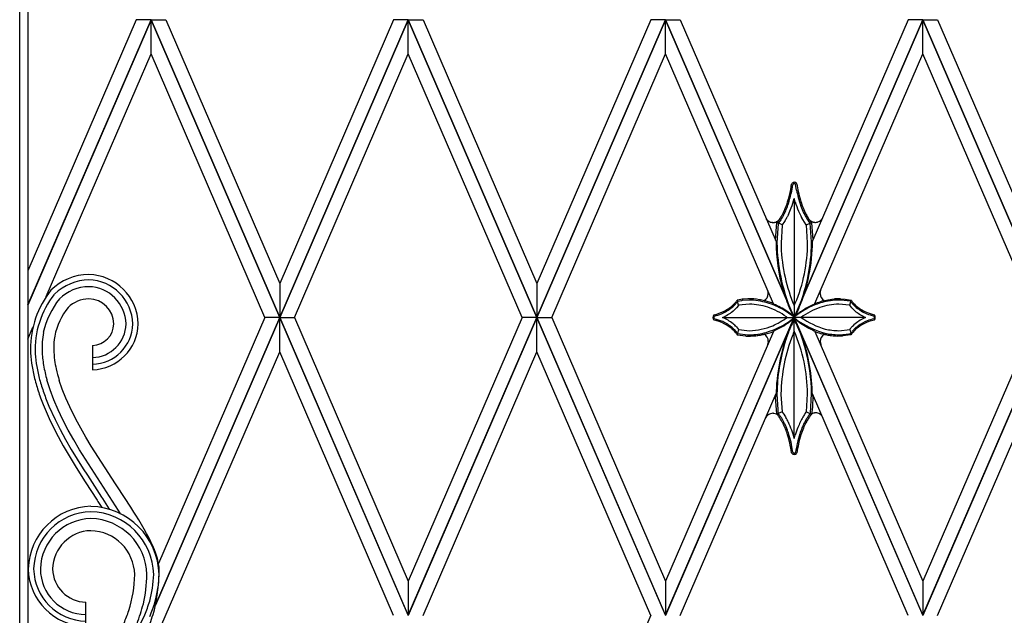
# Model space of a CAD drawing. Units: millimetres. Extents: x 0 to 8410, y 0 to 5940.
# Drawn here: x 7064 to 7428, y 1442 to 1662 of the extents above; entities that cross this region are included whole.
import ezdxf

# ---------------------------------------------------------------- set-up
doc = ezdxf.new("R2010")
doc.units = ezdxf.units.MM
doc.layers.add('YKK_A1', color=4, linetype='Continuous', lineweight=30)

msp = doc.modelspace()

# ---------------------------------------------------------------- linework, layer by layer
at = {"layer": 'YKK_A1', "linetype": 'Continuous', "ltscale": 0.5}
for p, q in [((7064.02, 1327), (7064.02, 2391.69)), ((7067.01, 2389.42), (7067.01, 1330)), ((7067.01, 1556.63), (7112.52, 1662)), ((7107.08, 1662), (7067.01, 1569.24)), ((7112.52, 1661.99), (7067.01, 1556.62)), ((7112.52, 1662), (7107.08, 1662)), ((7160.02, 1552.02), (7112.52, 1662)), ((7112.52, 1662), (7117.97, 1662)), ((7112.52, 1649.38), (7112.52, 1661.99)), ((7112.52, 1649.38), (7112.52, 1661.99)), ((7112.52, 1661.99), (7160.02, 1552.01)), ((7117.97, 1662), (7160.02, 1564.63)), ((7160.02, 1552.02), (7207.52, 1662)), ((7202.08, 1662), (7160.02, 1564.63)), ((7207.52, 1661.99), (7160.02, 1552.01)), ((7207.52, 1662), (7202.08, 1662)), ((7255.02, 1552.02), (7207.52, 1662)), ((7207.52, 1662), (7212.96, 1662)), ((7207.52, 1649.38), (7207.52, 1661.99)), ((7207.52, 1649.38), (7207.52, 1661.99)), ((7207.52, 1661.99), (7255.02, 1552.01)), ((7212.96, 1662), (7255.02, 1564.63)), ((7255.02, 1552.02), (7302.52, 1662)), ((7297.08, 1662), (7255.02, 1564.63)), ((7302.52, 1661.99), (7255.02, 1552.01)), ((7302.52, 1662), (7297.08, 1662)), ((7350.02, 1552.02), (7302.52, 1662)), ((7302.52, 1662), (7307.96, 1662)), ((7302.52, 1649.38), (7302.52, 1661.99)), ((7302.52, 1649.38), (7302.52, 1661.99)), ((7302.52, 1661.99), (7350.02, 1552.01)), ((7307.96, 1662), (7343.35, 1580.08)), ((7350.02, 1552.02), (7397.52, 1662)), ((7397.52, 1661.99), (7350.02, 1552.01)), ((7392.08, 1662), (7356.91, 1580.57)), ((7397.52, 1662), (7392.08, 1662)), ((7445.02, 1552.02), (7397.52, 1662)), ((7397.52, 1662), (7402.96, 1662)), ((7397.52, 1649.38), (7397.52, 1661.99)), ((7397.52, 1649.38), (7397.52, 1661.99)), ((7397.52, 1661.99), (7445.02, 1552.01)), ((7402.96, 1662), (7445.02, 1564.63)), ((7073.82, 1559.75), (7112.52, 1649.38)), ((7154.58, 1552.01), (7112.52, 1649.38)), ((7165.47, 1552.01), (7207.52, 1649.38)), ((7249.57, 1552.01), (7207.52, 1649.38)), ((7260.47, 1552.01), (7302.52, 1649.38)), ((7342.39, 1557.05), (7302.52, 1649.38)), ((7357.69, 1557.15), (7397.52, 1649.38)), ((7439.57, 1552.01), (7397.52, 1649.38)), ((7348.93, 1600.34), (7349.08, 1601.29)), ((7349.08, 1601.29), (7349.09, 1601.32)), ((7349.08, 1601.29), (7349.08, 1601.29)), ((7349.09, 1601.32), (7349.09, 1601.32)), ((7349.19, 1601.48), (7349.2, 1601.49)), ((7349.31, 1601.63), (7349.36, 1601.68)), ((7349.36, 1601.68), (7349.37, 1601.7)), ((7349.59, 1601.19), (7349.58, 1601.17)), ((7349.64, 1601.26), (7349.64, 1601.25)), ((7349.69, 1601.31), (7349.67, 1601.3)), ((7349.7, 1601.32), (7349.69, 1601.31)), ((7349.76, 1601.37), (7349.74, 1601.36)), ((7349.82, 1601.42), (7349.81, 1601.41)), ((7349.93, 1601.46), (7349.92, 1601.46)), ((7350.04, 1601.48), (7350.02, 1601.48)), ((7350.05, 1601.48), (7350.04, 1601.48)), ((7350.07, 1601.48), (7350.05, 1601.48)), ((7350.18, 1601.46), (7350.17, 1601.46)), ((7350.29, 1601.41), (7350.28, 1601.42)), ((7350.36, 1601.36), (7350.34, 1601.37)), ((7350.41, 1601.31), (7350.4, 1601.32)), ((7350.45, 1601.26), (7350.45, 1601.27)), ((7350.52, 1601.17), (7350.45, 1601.26)), ((7350.9, 1599), (7350.54, 1601.13)), ((7350.82, 1601.6), (7350.83, 1601.59)), ((7350.88, 1601.52), (7350.93, 1601.45)), ((7350.93, 1601.45), (7350.96, 1601.41)), ((7350.99, 1601.36), (7350.99, 1601.35)), ((7350.4, 1594.76), (7350.05, 1596.02)), ((7350.05, 1595.95), (7350.05, 1552.05)), ((7347.55, 1589.34), (7347.47, 1589.2)), ((7347.78, 1589.8), (7347.55, 1589.34)), ((7347.93, 1590.12), (7347.78, 1589.8)), ((7352.93, 1588.65), (7352.55, 1589.34)), ((7354.84, 1589.31), (7355.23, 1588.67)), ((7339.85, 1588.26), (7339.82, 1588.3)), ((7340.82, 1587.43), (7340.69, 1587.51)), ((7341.15, 1587.28), (7341.1, 1587.3)), ((7342.02, 1587.08), (7341.91, 1587.09)), ((7342.55, 1587.09), (7342.46, 1587.08)), ((7342.85, 1587.14), (7342.8, 1587.13)), ((7343.01, 1587.18), (7342.85, 1587.14)), ((7343.14, 1580.55), (7343.64, 1587.07)), ((7343.41, 1587.31), (7343.37, 1587.3)), ((7343.99, 1587.64), (7343.41, 1587.31)), ((7343.64, 1587.07), (7343.66, 1587.09)), ((7343.64, 1587.07), (7343.64, 1587.07)), ((7344.1, 1586.73), (7343.65, 1579.53)), ((7343.66, 1587.09), (7343.74, 1587.17)), ((7345.57, 1586.24), (7343.69, 1587.11)), ((7344.12, 1586.85), (7344.1, 1586.73)), ((7344.83, 1587.73), (7344.12, 1586.85)), ((7344.13, 1587.64), (7344.35, 1587.92)), ((7344.24, 1587.84), (7344.21, 1587.82)), ((7344.3, 1587.9), (7344.24, 1587.84)), ((7344.35, 1587.92), (7344.59, 1588.26)), ((7345.07, 1588.06), (7344.83, 1587.73)), ((7345.54, 1586.02), (7345.15, 1579.53)), ((7345.57, 1586.24), (7345.54, 1586.02)), ((7346.47, 1587.49), (7345.57, 1586.24)), ((7346.67, 1587.8), (7346.47, 1587.49)), ((7346.81, 1588.03), (7346.67, 1587.8)), ((7353, 1588.52), (7352.93, 1588.65)), ((7353.22, 1588.15), (7353, 1588.52)), ((7354.49, 1586.29), (7353.22, 1588.15)), ((7354.53, 1586.24), (7354.49, 1586.29)), ((7354.53, 1586.24), (7356.46, 1587.07)), ((7354.95, 1579.64), (7354.53, 1586.24)), ((7355.54, 1587.36), (7355.19, 1587.83)), ((7355.94, 1586.88), (7355.54, 1587.36)), ((7355.89, 1587.73), (7355.96, 1587.64)), ((7355.98, 1586.85), (7355.94, 1586.88)), ((7355.95, 1587.82), (7355.99, 1587.79)), ((7355.96, 1587.64), (7356.46, 1587.07)), ((7356.45, 1579.97), (7355.98, 1586.85)), ((7356.15, 1587.67), (7356.29, 1587.58)), ((7356.29, 1587.58), (7356.36, 1587.54)), ((7356.46, 1587.07), (7356.47, 1586.96)), ((7356.47, 1586.96), (7356.94, 1580.72)), ((7356.59, 1587.42), (7356.7, 1587.37)), ((7356.86, 1587.31), (7356.98, 1587.27)), ((7356.98, 1587.27), (7357.02, 1587.26)), ((7357.28, 1587.2), (7357.36, 1587.19)), ((7357.8, 1587.15), (7357.91, 1587.15)), ((7358.69, 1587.27), (7358.74, 1587.28)), ((7359.39, 1587.58), (7359.44, 1587.6)), ((7359.8, 1587.88), (7359.84, 1587.91)), ((7359.84, 1587.91), (7359.88, 1587.95)), ((7354.95, 1579.53), (7354.95, 1579.64)), ((7356.45, 1579.53), (7356.45, 1579.97)), ((7356.75, 1580.12), (7356.75, 1580.12)), ((7356.93, 1580.64), (7356.92, 1580.63)), ((7356.94, 1580.7), (7356.93, 1580.64)), ((7160.02, 1564.63), (7160.02, 1552.02)), ((7160.02, 1564.63), (7160.02, 1552.02)), ((7255.02, 1564.63), (7255.02, 1552.02)), ((7255.02, 1564.63), (7255.02, 1552.02)), ((7340.32, 1561.78), (7340.32, 1561.8)), ((7340.44, 1561.3), (7340.44, 1561.32)), ((7340.47, 1560.88), (7340.44, 1561.3)), ((7340.47, 1560.83), (7340.47, 1560.88)), ((7359.61, 1560.9), (7359.8, 1562.05)), ((7359.61, 1560.83), (7359.61, 1560.9)), ((7328.85, 1558.24), (7328.69, 1558.02)), ((7329.42, 1556.43), (7328.73, 1555.62)), ((7328.98, 1557.76), (7328.94, 1557.71)), ((7329.49, 1556.53), (7328.96, 1558.4)), ((7329.1, 1557.94), (7328.98, 1557.76)), ((7330.36, 1558.71), (7328.99, 1558.46)), ((7329.12, 1557.97), (7329.1, 1557.94)), ((7330.53, 1558.23), (7329.12, 1557.97)), ((7329.49, 1556.53), (7329.42, 1556.43)), ((7333.52, 1556.95), (7329.49, 1556.53)), ((7330.81, 1558.27), (7330.53, 1558.23)), ((7333.52, 1558.45), (7330.81, 1558.27)), ((7331.22, 1558.82), (7331.16, 1558.82)), ((7332.89, 1558.94), (7331.22, 1558.82)), ((7336.04, 1558.76), (7335.08, 1558.86)), ((7337.27, 1558.58), (7336.04, 1558.76)), ((7337.57, 1558.53), (7337.27, 1558.58)), ((7338.59, 1558.32), (7337.57, 1558.53)), ((7339.71, 1558.05), (7338.59, 1558.32)), ((7340.38, 1557.86), (7339.71, 1558.05)), ((7342.28, 1557.18), (7342.27, 1557.19)), ((7342.34, 1557.12), (7342.33, 1557.13)), ((7342.48, 1556.95), (7342.48, 1556.96)), ((7342.51, 1556.92), (7342.51, 1556.93)), ((7342.52, 1556.92), (7342.51, 1556.92)), ((7349.57, 1557.49), (7350.05, 1556.4)), ((7350.05, 1556.4), (7350.43, 1557.26)), ((7357.48, 1556.92), (7357.48, 1556.92)), ((7357.48, 1556.92), (7357.48, 1556.92)), ((7357.55, 1556.99), (7357.56, 1557)), ((7357.65, 1557.11), (7357.66, 1557.12)), ((7357.69, 1557.15), (7357.69, 1557.16)), ((7357.71, 1557.18), (7357.71, 1557.18)), ((7357.75, 1557.2), (7358.6, 1557.52)), ((7358.6, 1557.52), (7359.23, 1557.73)), ((7359.23, 1557.73), (7359.62, 1557.86)), ((7360.84, 1558.19), (7361.4, 1558.32)), ((7361.4, 1558.32), (7362.42, 1558.53)), ((7362.42, 1558.53), (7362.72, 1558.58)), ((7362.72, 1558.58), (7363.96, 1558.76)), ((7363.96, 1558.76), (7364.92, 1558.86)), ((7367.01, 1558.44), (7366.48, 1558.45)), ((7370.44, 1556.54), (7366.48, 1556.95)), ((7367.28, 1558.43), (7367.01, 1558.44)), ((7367.11, 1558.94), (7367.17, 1558.94)), ((7367.17, 1558.94), (7368.84, 1558.82)), ((7370.81, 1557.99), (7367.28, 1558.43)), ((7368.84, 1558.82), (7369.64, 1558.71)), ((7369.64, 1558.71), (7371.01, 1558.46)), ((7370.51, 1556.53), (7370.44, 1556.54)), ((7370.51, 1556.53), (7371.04, 1558.4)), ((7371.26, 1555.62), (7370.51, 1556.53)), ((7370.88, 1557.97), (7370.81, 1557.99)), ((7371.02, 1557.76), (7370.88, 1557.97)), ((7371.01, 1558.45), (7371.15, 1558.24)), ((7371.15, 1558.24), (7371.31, 1558.02)), ((7320.37, 1552.96), (7320.34, 1552.93)), ((7320.41, 1553), (7320.37, 1552.96)), ((7320.43, 1553.02), (7320.41, 1553)), ((7327.44, 1554.39), (7327.34, 1554.32)), ((7327.71, 1554.62), (7327.44, 1554.39)), ((7328.41, 1555.28), (7328.19, 1555.07)), ((7328.73, 1555.62), (7328.41, 1555.28)), ((7349.1, 1553.78), (7348.33, 1555.43)), ((7349.21, 1552.75), (7348.46, 1553.3)), ((7348.67, 1554.96), (7349.24, 1553.67)), ((7349.51, 1552.96), (7349.1, 1553.78)), ((7349.27, 1552.83), (7349.11, 1552.97)), ((7349.68, 1552.36), (7349.21, 1552.75)), ((7349.24, 1553.67), (7349.64, 1552.83)), ((7350.04, 1552), (7349.51, 1552.96)), ((7349.64, 1552.83), (7349.9, 1552.32)), ((7350.58, 1552.97), (7350.05, 1551.99)), ((7350.2, 1552.32), (7350.55, 1553.02)), ((7350.79, 1552.75), (7350.31, 1552.36)), ((7350.33, 1552.46), (7350.65, 1552.76)), ((7350.55, 1553.02), (7351.07, 1554.15)), ((7351.11, 1554.03), (7350.58, 1552.97)), ((7351.07, 1554.15), (7351.8, 1555.86)), ((7351.76, 1555.45), (7351.11, 1554.03)), ((7352.85, 1554.47), (7353.46, 1554.87)), ((7371.32, 1555.56), (7371.26, 1555.62)), ((7371.88, 1555), (7371.81, 1555.07)), ((7372.47, 1554.47), (7371.88, 1555)), ((7372.84, 1554.16), (7372.47, 1554.47)), ((7379.57, 1553.02), (7379.57, 1553.01)), ((7379.57, 1553.01), (7379.58, 1553.01)), ((7379.6, 1552.99), (7379.63, 1552.96)), ((7379.63, 1552.96), (7379.64, 1552.95)), ((7379.7, 1552.89), (7379.71, 1552.87)), ((7379.78, 1552.77), (7379.8, 1552.74)), ((7160.02, 1551.99), (7114.13, 1445.74)), ((7114.14, 1445.77), (7160.02, 1552.01)), ((7154.57, 1552.01), (7115.31, 1461.1)), ((7160.02, 1552.01), (7154.57, 1552.01)), ((7160.02, 1552.01), (7154.58, 1552.01)), ((7207.52, 1442.03), (7160.02, 1552.01)), ((7160.02, 1552.01), (7165.47, 1552.01)), ((7160.02, 1552.01), (7165.47, 1552.01)), ((7160.02, 1539.39), (7160.02, 1551.99)), ((7160.02, 1551.99), (7207.52, 1442.01)), ((7160.02, 1539.39), (7160.02, 1551.99)), ((7165.47, 1552.01), (7207.52, 1454.64)), ((7207.52, 1442.03), (7255.02, 1552.01)), ((7249.57, 1552.01), (7207.52, 1454.64)), ((7255.02, 1551.99), (7207.52, 1442.01)), ((7255.02, 1552.01), (7249.57, 1552.01)), ((7255.02, 1552.01), (7249.57, 1552.01)), ((7302.52, 1442.03), (7255.02, 1552.01)), ((7255.02, 1552.01), (7260.47, 1552.01)), ((7255.02, 1552.01), (7260.47, 1552.01)), ((7255.02, 1539.39), (7255.02, 1551.99)), ((7255.02, 1539.39), (7255.02, 1551.99)), ((7255.02, 1551.99), (7302.52, 1442.01)), ((7260.47, 1552.01), (7302.52, 1454.64)), ((7302.52, 1442.03), (7350.02, 1552.01)), ((7350.02, 1551.99), (7302.52, 1442.01)), ((7320.25, 1551.28), (7320.27, 1551.24)), ((7320.27, 1551.24), (7320.28, 1551.23)), ((7320.38, 1552.32), (7320.37, 1552.31)), ((7320.37, 1552.31), (7320.37, 1552.3)), ((7320.37, 1551.79), (7320.37, 1551.78)), ((7320.37, 1551.78), (7320.38, 1551.77)), ((7320.37, 1551.13), (7320.41, 1551.09)), ((7320.41, 1551.7), (7320.42, 1551.68)), ((7320.41, 1551.09), (7320.41, 1551.09)), ((7320.43, 1552.41), (7320.42, 1552.41)), ((7320.42, 1551.68), (7320.43, 1551.68)), ((7320.48, 1552.49), (7320.48, 1552.48)), ((7320.48, 1551.61), (7320.48, 1551.6)), ((7320.51, 1552.52), (7320.5, 1552.51)), ((7320.53, 1552.54), (7320.51, 1552.52)), ((7323.6, 1552.05), (7350.05, 1552.05)), ((7347.42, 1552.05), (7347.17, 1552.23)), ((7348.16, 1550.34), (7348.39, 1550.52)), ((7348.29, 1550.67), (7348.93, 1551.13)), ((7348.39, 1550.52), (7349.17, 1551.17)), ((7348.99, 1549.33), (7349.32, 1550.01)), ((7349.17, 1551.17), (7349.65, 1551.62)), ((7349.64, 1550.53), (7349.24, 1549.69)), ((7349.32, 1550.01), (7350.05, 1551.36)), ((7349.9, 1551.03), (7349.64, 1550.53)), ((7349.65, 1551.62), (7350.06, 1552.03)), ((7349.97, 1552.12), (7349.68, 1552.36)), ((7349.68, 1551.73), (7350.05, 1552.05)), ((7349.9, 1552.32), (7350.05, 1552.05)), ((7350.05, 1551.31), (7349.9, 1551.03)), ((7349.92, 1552.05), (7350.33, 1552.46)), ((7350.29, 1551.67), (7349.92, 1552.05)), ((7349.92, 1552.05), (7349.92, 1552.05)), ((7350.31, 1552.36), (7349.95, 1552.05)), ((7349.95, 1552.05), (7350.12, 1551.9)), ((7350.05, 1552.05), (7349.97, 1552.12)), ((7397.52, 1442.03), (7350.02, 1552.01)), ((7350.02, 1551.99), (7397.52, 1442.01)), ((7350.05, 1551.99), (7350.04, 1552)), ((7350.05, 1552.05), (7350.2, 1552.32)), ((7350.05, 1507.34), (7350.05, 1552.05)), ((7376.39, 1552.05), (7350.05, 1552.05)), ((7350.05, 1551.36), (7350.05, 1551.36)), ((7350.05, 1551.36), (7350.49, 1550.56)), ((7350.55, 1550.34), (7350.05, 1551.31)), ((7350.06, 1552.03), (7350.07, 1552.04)), ((7350.12, 1551.9), (7350.31, 1551.73)), ((7350.31, 1551.73), (7350.79, 1551.35)), ((7350.49, 1550.56), (7350.67, 1550.21)), ((7350.85, 1549.69), (7350.55, 1550.34)), ((7351.3, 1548.68), (7350.85, 1549.69)), ((7371.59, 1548.81), (7371.88, 1549.09)), ((7371.88, 1549.09), (7372.47, 1549.62)), ((7372.47, 1549.62), (7372.56, 1549.7)), ((7379.47, 1551.55), (7379.52, 1551.6)), ((7379.52, 1551.6), (7379.52, 1551.61)), ((7379.55, 1552.44), (7379.55, 1552.45)), ((7379.61, 1552.35), (7379.55, 1552.44)), ((7379.56, 1551.66), (7379.57, 1551.67)), ((7379.58, 1551.08), (7379.57, 1551.08)), ((7379.61, 1551.11), (7379.6, 1551.11)), ((7379.64, 1552.27), (7379.64, 1552.28)), ((7379.75, 1551.28), (7379.74, 1551.26)), ((7379.78, 1551.32), (7379.75, 1551.28)), ((7379.8, 1551.35), (7379.78, 1551.32)), ((7397.52, 1442.03), (7445.02, 1552.01)), ((7439.57, 1552.01), (7397.52, 1454.64)), ((7445.02, 1551.99), (7397.52, 1442.01)), ((7067.01, 1544), (7068.92, 1548.41)), ((7342.35, 1546.85), (7302.52, 1454.64)), ((7328.67, 1548.53), (7329.49, 1547.56)), ((7328.7, 1546.69), (7328.81, 1546.56)), ((7328.81, 1546.56), (7329.12, 1546.12)), ((7328.85, 1545.85), (7328.98, 1545.65)), ((7328.98, 1545.65), (7328.99, 1545.64)), ((7329.49, 1547.56), (7328.99, 1545.63)), ((7328.99, 1545.63), (7329.05, 1545.62)), ((7329.05, 1545.62), (7332.05, 1545.19)), ((7329.12, 1546.12), (7329.19, 1546.1)), ((7329.19, 1546.1), (7332.72, 1545.66)), ((7329.49, 1547.56), (7329.55, 1547.55)), ((7329.55, 1547.55), (7333.52, 1547.14)), ((7332.72, 1545.66), (7332.99, 1545.65)), ((7332.99, 1545.65), (7333.52, 1545.64)), ((7335.86, 1545.3), (7336.34, 1545.36)), ((7339.04, 1545.83), (7340.02, 1546.07)), ((7341.96, 1546.7), (7342.32, 1546.84)), ((7342.37, 1546.88), (7342.45, 1547)), ((7342.45, 1547), (7342.45, 1547.01)), ((7349.67, 1546.09), (7349.47, 1545.63)), ((7350.05, 1546.95), (7349.67, 1546.09)), ((7352.19, 1546.51), (7351.3, 1548.68)), ((7357.59, 1546.93), (7357.54, 1547.02)), ((7357.54, 1547.02), (7357.54, 1547.02)), ((7358.04, 1546.7), (7357.68, 1546.84)), ((7357.7, 1546.83), (7397.52, 1454.64)), ((7360.95, 1545.83), (7360.25, 1546)), ((7363.82, 1545.34), (7363.66, 1545.36)), ((7366.48, 1547.14), (7366.54, 1547.14)), ((7366.48, 1545.64), (7366.68, 1545.64)), ((7366.54, 1547.14), (7370.51, 1547.56)), ((7366.68, 1545.64), (7369.19, 1545.82)), ((7370.89, 1545.61), (7367.95, 1545.19)), ((7369.19, 1545.82), (7369.47, 1545.86)), ((7369.47, 1545.86), (7370.88, 1546.12)), ((7370.51, 1547.56), (7370.66, 1547.75)), ((7370.51, 1547.56), (7371.01, 1545.63)), ((7370.66, 1547.75), (7370.7, 1547.81)), ((7370.7, 1547.81), (7370.74, 1547.86)), ((7370.88, 1546.12), (7370.93, 1546.19)), ((7371.01, 1545.63), (7370.89, 1545.61)), ((7370.93, 1546.19), (7371.14, 1546.49)), ((7371.03, 1545.66), (7371.01, 1545.64)), ((7371.22, 1545.95), (7371.03, 1545.66)), ((7371.09, 1548.27), (7371.59, 1548.81)), ((7371.14, 1546.49), (7371.29, 1546.69)), ((7090.9, 1541.73), (7090.9, 1532.74)), ((7332.05, 1545.19), (7332.28, 1545.18)), ((7332.28, 1545.18), (7332.8, 1545.15)), ((7332.79, 1545.15), (7332.79, 1545.15)), ((7332.8, 1545.15), (7333.85, 1545.17)), ((7332.8, 1545.15), (7332.8, 1545.15)), ((7332.8, 1545.15), (7332.8, 1545.15)), ((7332.81, 1545.15), (7332.81, 1545.15)), ((7332.81, 1545.15), (7332.81, 1545.15)), ((7332.81, 1545.15), (7332.81, 1545.15)), ((7340.22, 1542), (7340.16, 1541.87)), ((7340.32, 1542.26), (7340.32, 1542.24)), ((7340.47, 1543.16), (7340.44, 1542.74)), ((7340.44, 1542.74), (7340.44, 1542.72)), ((7340.47, 1543.2), (7340.47, 1543.16)), ((7359.61, 1543.2), (7359.61, 1543.13)), ((7359.61, 1543.13), (7359.86, 1542)), ((7359.86, 1542), (7359.87, 1541.98)), ((7359.91, 1541.88), (7359.92, 1541.87)), ((7367.19, 1545.15), (7366.14, 1545.17)), ((7367.18, 1545.15), (7367.18, 1545.15)), ((7367.18, 1545.15), (7367.18, 1545.15)), ((7367.71, 1545.18), (7367.19, 1545.15)), ((7367.19, 1545.15), (7367.19, 1545.15)), ((7367.2, 1545.15), (7367.2, 1545.15)), ((7367.2, 1545.15), (7367.2, 1545.15)), ((7367.2, 1545.15), (7367.2, 1545.15)), ((7367.95, 1545.19), (7367.71, 1545.18)), ((7114.58, 1434.16), (7160.02, 1539.39)), ((7202.08, 1442.01), (7160.02, 1539.39)), ((7212.96, 1442.01), (7255.02, 1539.39)), ((7297.08, 1442.01), (7255.02, 1539.39)), ((7402.96, 1442.01), (7445.02, 1539.39)), ((7075.22, 1525.27), (7074.06, 1528.93)), ((7079.71, 1525.55), (7078.6, 1528.8)), ((7076.61, 1521.58), (7075.22, 1525.27)), ((7081.03, 1522.27), (7079.71, 1525.55)), ((7307.96, 1442.01), (7343.35, 1523.95)), ((7343.64, 1523.82), (7343.64, 1523.71)), ((7343.64, 1523.71), (7343.94, 1518.04)), ((7345.14, 1523.82), (7345.14, 1523.62)), ((7345.14, 1523.62), (7345.56, 1517.12)), ((7354.54, 1517.23), (7354.95, 1523.82)), ((7355.99, 1516.63), (7356.45, 1523.82)), ((7392.08, 1442.01), (7356.74, 1523.83)), ((7072.69, 1519.85), (7074.9, 1514.72)), ((7078.21, 1517.88), (7076.61, 1521.58)), ((7082.52, 1518.96), (7081.03, 1522.27)), ((7343.62, 1516.39), (7343.15, 1522.63)), ((7343.16, 1522.69), (7343.34, 1523.22)), ((7343.34, 1523.22), (7343.34, 1523.22)), ((7356.76, 1523.22), (7356.76, 1523.22)), ((7356.77, 1523.18), (7356.92, 1522.86)), ((7356.94, 1522.49), (7356.79, 1519.49)), ((7356.92, 1522.86), (7356.92, 1522.85)), ((7356.94, 1522.78), (7356.94, 1522.49)), ((7074.83, 1519.25), (7077.09, 1514.32)), ((7079.98, 1514.17), (7078.21, 1517.88)), ((7084.74, 1514.52), (7082.52, 1518.96)), ((7342.2, 1516.62), (7342.16, 1516.62)), ((7343.55, 1516.28), (7343.51, 1516.3)), ((7343.64, 1516.29), (7343.62, 1516.39)), ((7345.56, 1517.12), (7343.64, 1516.29)), ((7344.07, 1515.8), (7343.64, 1516.29)), ((7343.94, 1518.04), (7344, 1517.45)), ((7344, 1517.45), (7344.12, 1516.51)), ((7344.12, 1516.51), (7344.15, 1516.47)), ((7344.15, 1516.47), (7344.28, 1516.33)), ((7344.28, 1516.33), (7344.49, 1516.07)), ((7345.56, 1517.12), (7345.61, 1517.07)), ((7345.61, 1517.07), (7346.21, 1516.25)), ((7346.21, 1516.25), (7346.6, 1515.66)), ((7354, 1516.43), (7354.06, 1516.51)), ((7354.06, 1516.51), (7354.53, 1517.12)), ((7354.53, 1517.12), (7354.54, 1517.23)), ((7354.53, 1517.12), (7356.41, 1516.24)), ((7355.66, 1516.14), (7355.98, 1516.51)), ((7355.98, 1516.51), (7355.99, 1516.63)), ((7356.46, 1516.29), (7356.24, 1516.06)), ((7356.74, 1518.88), (7356.46, 1516.29)), ((7356.47, 1516.39), (7356.79, 1516.55)), ((7356.79, 1519.49), (7356.74, 1518.88)), ((7356.79, 1516.55), (7356.82, 1516.57)), ((7357.66, 1516.78), (7357.7, 1516.78)), ((7074.9, 1514.72), (7077.4, 1509.63)), ((7077.09, 1514.32), (7078.97, 1510.63)), ((7081.91, 1510.46), (7079.98, 1514.17)), ((7086.55, 1511.18), (7084.74, 1514.52)), ((7344.68, 1514.96), (7344.43, 1515.33)), ((7345.23, 1515.05), (7345.41, 1514.78)), ((7346.6, 1515.66), (7346.81, 1515.33)), ((7346.81, 1515.33), (7346.95, 1515.09)), ((7354.63, 1513.69), (7354.3, 1513.09)), ((7355.6, 1516.07), (7355.66, 1516.14)), ((7356.24, 1516.06), (7356.14, 1515.94)), ((7077.4, 1509.63), (7080.12, 1504.6)), ((7078.97, 1510.63), (7080.97, 1506.95)), ((7083.96, 1506.78), (7081.91, 1510.46)), ((7088.46, 1507.85), (7086.55, 1511.18)), ((7080.97, 1506.95), (7083.08, 1503.3)), ((7086.11, 1503.12), (7083.96, 1506.78)), ((7090.45, 1504.54), (7088.46, 1507.85)), ((7350.05, 1507.34), (7350.4, 1508.59)), ((7080.12, 1504.6), (7082.27, 1500.89)), ((7083.08, 1503.3), (7085.27, 1499.68)), ((7100.49, 1480.74), (7086.11, 1503.12)), ((7099.43, 1490.57), (7090.45, 1504.54)), ((7349.08, 1502.06), (7349.07, 1502.06)), ((7349.18, 1501.88), (7349.08, 1502.06)), ((7349.19, 1501.86), (7349.18, 1501.88)), ((7349.55, 1502.22), (7349.56, 1502.22)), ((7349.56, 1502.22), (7349.61, 1502.13)), ((7349.61, 1502.13), (7349.62, 1502.12)), ((7349.64, 1502.1), (7349.65, 1502.08)), ((7349.73, 1502), (7349.74, 1502)), ((7350.35, 1502), (7350.36, 1502)), ((7350.43, 1502.07), (7350.46, 1502.11)), ((7350.46, 1502.11), (7350.47, 1502.12)), ((7350.51, 1502.17), (7350.51, 1502.18)), ((7350.88, 1501.83), (7350.87, 1501.82)), ((7350.95, 1501.93), (7350.92, 1501.89)), ((7350.99, 1502), (7350.98, 1501.99)), ((7351, 1502.03), (7350.99, 1502)), ((7351.02, 1502.06), (7351.02, 1502.06)), ((7351.02, 1502.06), (7351.02, 1502.06)), ((7082.27, 1500.89), (7084.47, 1497.24)), ((7085.27, 1499.68), (7087.5, 1496.09)), ((7084.47, 1497.24), (7086.7, 1493.67)), ((7087.5, 1496.09), (7089.01, 1493.73)), ((7086.7, 1493.67), (7088.19, 1491.33)), ((7088.19, 1491.33), (7092.59, 1484.59)), ((7089.01, 1493.73), (7094.26, 1485.69)), ((7100.11, 1489.53), (7099.43, 1490.57)), ((7105.06, 1481.95), (7100.11, 1489.53)), ((7092.59, 1484.59), (7092.92, 1484.1)), ((7092.92, 1484.1), (7094.34, 1481.85)), ((7094.26, 1485.69), (7094.63, 1485.14)), ((7094.63, 1485.14), (7097.09, 1481.18)), ((7101.27, 1479.52), (7100.49, 1480.74)), ((7106.2, 1480.15), (7105.06, 1481.95)), ((7106.94, 1478.97), (7106.2, 1480.15)), ((7108.01, 1477.24), (7106.94, 1478.97)), ((7109.02, 1475.54), (7108.01, 1477.24)), ((7109.97, 1473.89), (7109.02, 1475.54)), ((7110.87, 1472.27), (7109.97, 1473.89)), ((7111.7, 1470.7), (7110.87, 1472.27)), ((7112.46, 1469.16), (7111.7, 1470.7)), ((7113.15, 1467.67), (7112.46, 1469.16)), ((7113.76, 1466.21), (7113.15, 1467.67)), ((7114.29, 1464.8), (7113.76, 1466.21)), ((7114.73, 1463.42), (7114.29, 1464.8)), ((7207.52, 1454.64), (7207.52, 1442.03)), ((7207.52, 1454.64), (7207.52, 1442.03)), ((7302.52, 1454.64), (7302.52, 1442.03)), ((7302.52, 1454.64), (7302.52, 1442.03)), ((7397.52, 1454.64), (7397.52, 1442.03)), ((7397.52, 1454.64), (7397.52, 1442.03)), ((7088.44, 1437.86), (7088.44, 1446.86)), ((7297.07, 1442.03), (7269.45, 1378.07))]:
    msp.add_line(p, q, dxfattribs=at)
for centre, radius, start, end in [((7295.64, 1609.65), 54.09, 345.4978, 350.0809), ((7266.51, 1614.61), 84.13, 348.4868, 350.7785), ((7350.45, 1600.62), 1.53, 145.5593, 152.4327), ((7350.42, 1600.62), 1.51, 137.4325, 144.3059), ((7350.11, 1600.87), 1.1, 92.9978, 131.59), ((7349.91, 1600.95), 0.402, 145.9562, 152.8296), ((7351.3, 1600), 2.08, 143.0723, 145.364), ((7350.56, 1600.49), 1.19, 137.8037, 140.0954), ((7350.77, 1600.19), 1.56, 131.2516, 133.5433), ((7350.09, 1600.94), 0.546, 120.9569, 127.8304), ((7350.12, 1600.85), 0.642, 108.9953, 118.1578), ((7350.07, 1600.87), 0.612, 94.8425, 104.005), ((7349.99, 1600.87), 1.11, 41.4841, 86.7239), ((7350.02, 1600.87), 0.612, 75.9998, 85.1623), ((7350.02, 1600.97), 0.514, 60.6986, 72.1482), ((7350, 1600.94), 0.546, 52.1696, 59.0431), ((7349.85, 1600.76), 0.779, 45.311, 49.8941), ((7349.89, 1600.8), 0.731, 39.6228, 44.2059), ((7350.32, 1601.03), 0.242, 24.8823, 36.3319), ((7349.29, 1600.32), 1.99, 37.2615, 39.5533), ((7349.57, 1600.58), 1.62, 28.8682, 31.16), ((7349.67, 1600.66), 1.49, 25.2476, 27.5393), ((7420.28, 1612.01), 70.08, 188.794, 191.0857), ((7301.43, 1608.83), 48.77, 342.3706, 346.9537), ((7417.53, 1612.66), 68.02, 191.5841, 193.8758), ((7430.94, 1616.68), 81.48, 192.8648, 195.1565), ((7391.55, 1607.05), 41.45, 194.9516, 199.5346), ((7310.43, 1607.48), 39.33, 334.3932, 338.9762), ((7292.61, 1613.55), 58.64, 338.3004, 340.5921), ((7279.19, 1616.44), 71.77, 341.2477, 343.5394), ((7305.76, 1608.03), 45.89, 340.245, 344.8281), ((7393.78, 1608.26), 45.43, 197.2836, 201.8666), ((7410.25, 1613.52), 60.73, 197.3849, 199.6767), ((7383.93, 1604.9), 33.56, 200.4336, 205.0167), ((7383.09, 1604.64), 32.18, 201.0793, 205.6623), ((7314.51, 1608.05), 36.01, 326.6758, 328.9676), ((7317.1, 1606.41), 33.45, 326.7334, 329.0252), ((7320.65, 1603.46), 28.39, 330.5175, 332.8092), ((7318.58, 1604.57), 31.25, 330.5214, 332.8131), ((7307.45, 1609.15), 43.25, 334.1454, 336.4371), ((7317.93, 1605.13), 33.56, 329.3673, 331.6591), ((7318.43, 1603.99), 32.6, 334.8112, 339.3942), ((7402.03, 1613.66), 55.13, 203.8828, 206.1745), ((7391.84, 1609.9), 42.86, 206.5973, 208.889), ((7389.46, 1608.84), 39.75, 207.1471, 209.4388), ((7371.73, 1599.38), 20.18, 210.3259, 214.909), ((7342.95, 1590.52), 3.84, 213.561, 215.425), ((7343.35, 1591.03), 4.46, 218.5136, 223.0967), ((7343.7, 1591.59), 5.1, 224.9463, 227.238), ((7343.59, 1591.69), 5.1, 228.9047, 231.1965), ((7343.09, 1591.29), 4.48, 233.0073, 237.5903), ((7342.62, 1590.86), 3.87, 242.3843, 246.9673), ((7342.31, 1590.37), 3.3, 249.3914, 263.1259), ((7342.32, 1592.54), 5.46, 266.8864, 269.1782), ((7342.16, 1592.58), 5.51, 270.8057, 273.0975), ((7341.75, 1593.51), 6.47, 277.0782, 279.37), ((7341.26, 1593.25), 6.32, 286.1001, 288.3918), ((7342.19, 1590.21), 3.14, 289.818, 292.1098), ((7332.12, 1597.38), 15.46, 318.6678, 320.9596), ((7341.86, 1590.55), 3.61, 306.1421, 310.7251), ((7341.44, 1590.87), 4.13, 313.9768, 316.2686), ((7379.07, 1604.74), 28.75, 213.9849, 216.2767), ((7367.45, 1599.6), 16.46, 223.5239, 225.7164), ((7359.13, 1591.89), 5.17, 232.5388, 234.8306), ((7357.9, 1590.27), 3.14, 240.5891, 245.1722), ((7358.27, 1591.3), 4.23, 248.2666, 250.5584), ((7358.63, 1593.53), 6.48, 255.6411, 257.9329), ((7358.14, 1592.65), 5.51, 261.9056, 264.1974), ((7357.98, 1592.61), 5.46, 265.8214, 268.1131), ((7357.8, 1590.45), 3.3, 271.8801, 285.6147), ((7357.59, 1590.7), 3.6, 288.5332, 299.9828), ((7355.92, 1592.93), 6.38, 303.3917, 305.6835), ((7356.52, 1591.78), 5.1, 307.76, 310.0518), ((7357.22, 1590.7), 3.83, 313.9835, 323.146), ((7408.27, 1580.11), 64.92, 180.0248, 196.0221), ((7413.87, 1581.09), 70.25, 181.2716, 201.8426), ((7408.09, 1580.71), 62.95, 181.0733, 201.6443), ((7297.57, 1579.6), 57.38, 337.0893, 359.9316), ((7293.24, 1580.13), 63.51, 337.1311, 359.9734), ((7288.89, 1580.52), 67.57, 338.5941, 359.1651), ((7344.09, 1584.65), 13.45, 340.3282, 342.62), ((7356.87, 1580.1), 0.117, 172.2741, 179.1476), ((7356.74, 1580.73), 0.206, 349.4671, 356.3405), ((7089.87, 1547.23), 20.67, 90.9575, 133.9894), ((7089.07, 1549.17), 18.73, 1.3862, 88.5918), ((7089.84, 1547.32), 18.58, 90.9721, 134.004), ((7089.12, 1549.22), 16.68, 1.3822, 88.5879), ((7103.07, 1540.39), 35.07, 141.7578, 180.3499), ((7102.69, 1540.11), 32.98, 141.7376, 182.5535), ((7089.79, 1547.43), 15.97, 90.963, 133.9949), ((7089.18, 1549.28), 14.12, 1.3826, 88.5883), ((7337.4, 1560.91), 3.07, 299.7548, 358.5675), ((7337.92, 1561.02), 2.52, 17.973, 27.1354), ((7328.86, 1558.72), 11.87, 12.6386, 14.9304), ((7403.37, 1579.32), 60, 196.5903, 203.4637), ((7362.68, 1560.91), 3.07, 181.4161, 239.4867), ((7103.68, 1539.31), 31.75, 141.868, 166.9772), ((7089.72, 1547.63), 11.27, 90.968, 133.9999), ((7089.29, 1549.4), 9.51, 1.3756, 88.5812), ((7317.26, 1567.82), 15.12, 297.3791, 313.3958), ((7315.53, 1569.07), 17.63, 310.783, 315.3661), ((7317.65, 1566.84), 14.14, 314.9545, 319.5376), ((7319.96, 1564.38), 11.19, 316.5373, 323.4107), ((7319.6, 1564.91), 11.41, 320.5474, 322.8391), ((7323.53, 1561.85), 6.43, 325.8162, 328.108), ((7333.41, 1538.87), 20.08, 96.4389, 98.7306), ((7331.78, 1504.19), 54.77, 86.5516, 88.8434), ((7332.89, 1520.14), 38.32, 86.7786, 89.0704), ((7332.92, 1532.48), 24.47, 72.5897, 88.6064), ((7332.26, 1530.28), 28.25, 70.6138, 84.3483), ((7325.02, 1510.67), 49.62, 69.6746, 71.9664), ((7330.18, 1526.88), 32.16, 59.9581, 69.1205), ((7342.21, 1557.12), 0.0972, 47.069, 63.0857), ((7341.95, 1556.82), 0.494, 39.1343, 48.2968), ((7346.46, 1560.51), 5.34, 219.4743, 221.7661), ((7343.18, 1557.62), 0.964, 223.3815, 225.6732), ((7342.61, 1557.02), 0.138, 229.9492, 241.3988), ((7332.29, 1531.93), 26.99, 56.2195, 67.6692), ((7368.14, 1530.99), 28.02, 112.4057, 121.5681), ((7369.01, 1528.13), 30.69, 106.4868, 115.6492), ((7357.41, 1556.99), 0.0973, 296.8539, 312.8705), ((7357.07, 1557.37), 0.61, 312.6662, 321.8286), ((7354.88, 1559.37), 3.58, 318.5201, 320.8119), ((7358.5, 1556.39), 1.11, 136.7711, 139.0629), ((7358.14, 1556.73), 0.621, 133.6096, 135.9014), ((7357.84, 1557.04), 0.19, 120.6467, 132.0964), ((7367.24, 1531.59), 25.37, 91.7215, 107.7382), ((7368.63, 1527.55), 31.62, 104.2614, 106.5532), ((7367.07, 1532.34), 26.12, 91.2835, 105.018), ((7368.21, 1504.19), 54.77, 91.1566, 93.4484), ((7371.09, 1558.5), 0.0856, 207.6649, 209.9567), ((7380.19, 1564.39), 11.31, 215.8228, 218.1145), ((7381.75, 1565.93), 13.49, 219.1903, 223.7733), ((7380.4, 1564.91), 11.41, 217.1609, 219.4526), ((7385.05, 1569.46), 17.9, 221.215, 225.7981), ((7383.39, 1567.94), 16.07, 224.9189, 229.502), ((7382.85, 1568.04), 15.36, 227.994, 246.2897), ((7101.14, 1540.29), 24.68, 141.2633, 168.6344), ((7321.46, 1552.03), 1.44, 143.0908, 179.4519), ((7321.06, 1552.27), 0.978, 137.7922, 140.0839), ((7315.44, 1572.54), 20.15, 284.3538, 295.8034), ((7314.63, 1575.13), 23.35, 284.6371, 291.5105), ((7316.89, 1568.27), 16.15, 292.9615, 308.9782), ((7316.05, 1568.71), 18.3, 294.3903, 308.1249), ((7316.8, 1566.97), 16.48, 311.4495, 313.7412), ((7330.91, 1529.41), 28.03, 54.5222, 70.5389), ((7329.65, 1526.76), 32.53, 54.6683, 59.2514), ((7330.72, 1530.96), 28.68, 50.1193, 54.7024), ((7330.14, 1532.37), 28.01, 44.628, 46.9197), ((7372.6, 1527.54), 33.43, 128.7392, 131.031), ((7368.19, 1530.26), 28.43, 125.4535, 127.7452), ((7373.47, 1524.73), 36.19, 124.7427, 127.0344), ((7373.52, 1521.13), 38.98, 117.1681, 124.0415), ((7369.22, 1529.22), 28.25, 110.0953, 126.112), ((7383.79, 1567.37), 17.17, 223.4589, 225.7507), ((7383.4, 1567.84), 17.28, 232.3343, 246.0688), ((7383.11, 1568.27), 16.15, 231.0205, 247.0372), ((7386.13, 1577.56), 25.4, 248.1509, 255.0244), ((7385.37, 1575.13), 23.34, 248.4854, 255.3588), ((7378.99, 1552.31), 0.914, 47.845, 50.1368), ((7378.85, 1552.2), 1.09, 39.4758, 44.0588), ((7378.55, 1551.99), 1.45, 32.4582, 37.0412), ((7378.62, 1552.08), 1.35, 8.8002, 29.3713), ((7090.53, 1550), 15.27, 271.3866, 358.5922), ((7090.59, 1549.94), 12.71, 271.381, 358.5866), ((7090.7, 1549.82), 8.09, 271.3718, 358.5774), ((7090.48, 1550.05), 17.32, 271.3853, 358.5909), ((7321.48, 1552.05), 1.46, 180.3448, 212.2232), ((7321.12, 1551.88), 1.06, 217.8806, 224.754), ((7321.14, 1552.03), 0.818, 160.5138, 178.8095), ((7321.14, 1552.06), 0.817, 181.2103, 199.506), ((7320.83, 1552.14), 0.49, 147.1075, 158.5571), ((7320.85, 1551.96), 0.51, 201.7636, 210.9261), ((7320.39, 1551.04), 0.0568, 40.0782, 62.9205), ((7320.89, 1552.13), 0.541, 139.4767, 148.6391), ((7320.89, 1551.96), 0.544, 211.1673, 220.3298), ((7315.44, 1531.55), 20.15, 64.2033, 75.6529), ((7321.12, 1551.94), 0.843, 136.7405, 139.0323), ((7321.13, 1552.17), 0.86, 221.0584, 225.6415), ((7315.5, 1531.77), 20.41, 66.5845, 75.747), ((7315.77, 1534.95), 18.8, 51.6366, 65.3711), ((7316.12, 1534.64), 17.55, 50.9873, 64.7218), ((7316.12, 1534.5), 17.21, 50.5287, 61.9783), ((7318.35, 1538.83), 14.17, 43.2286, 50.102), ((7332.81, 1571.64), 24.51, 271.654, 292.2251), ((7329.37, 1579.55), 34.6, 287.3622, 298.8119), ((7329.33, 1577.16), 30.96, 294.3202, 305.7698), ((7331.93, 1572.06), 27.11, 293.0449, 306.7794), ((7329.25, 1578.01), 33.32, 300.2808, 304.8639), ((7409.44, 1521.01), 66.76, 154.8964, 157.1882), ((7411.53, 1521.59), 68.34, 155.7165, 158.0083), ((7334.36, 1570.27), 24.06, 307.2833, 309.575), ((7349.87, 1552.23), 0.275, 315.5117, 317.8035), ((7368.84, 1571.37), 27.06, 226.7247, 229.0164), ((7301.74, 1525.48), 54.83, 24.5194, 26.8111), ((7377.79, 1587.19), 44.87, 233.0084, 235.3002), ((7376.19, 1581.58), 39.61, 230.6813, 232.973), ((7369.31, 1576.47), 31.25, 236.8928, 255.1885), ((7369.13, 1574.06), 29.37, 235.1156, 246.5653), ((7368.86, 1574.48), 27.72, 234.0273, 254.5984), ((7384.23, 1534.95), 18.8, 114.6235, 128.3581), ((7383.88, 1534.5), 17.21, 118.0217, 129.4713), ((7383.16, 1535.63), 16.34, 112.0471, 125.7816), ((7384.56, 1531.55), 20.15, 104.3471, 115.7967), ((7384.73, 1530.83), 21.38, 104.2574, 111.1308), ((7377.18, 1550.45), 3.1, 40.1533, 42.445), ((7378.12, 1552.7), 1.78, 322.1131, 324.4049), ((7379.01, 1552.03), 0.664, 326.9012, 1.0242), ((7379.58, 1551.06), 0.0226, 116.5381, 139.3805), ((7378.99, 1551.78), 0.914, 309.8632, 312.155), ((7378.73, 1551.94), 0.963, 20.5457, 25.1288), ((7377.87, 1552.84), 2.46, 315.1537, 317.4455), ((7378.95, 1552.05), 0.725, 359.967, 18.2627), ((7377.66, 1552.82), 2.6, 320.9042, 323.196), ((7378.47, 1552.06), 1.51, 332.0836, 359.4547), ((7378, 1552.02), 1.97, 0.8162, 7.6897), ((7115.04, 1540.09), 42.77, 171.424, 180.5864), ((7317.71, 1537.16), 14.16, 41.7805, 48.654), ((7316.86, 1536.46), 15.67, 44.2893, 48.8723), ((7319.41, 1539.2), 11.93, 38.852, 43.4351), ((7318.64, 1538.33), 12.69, 38.3517, 40.6435), ((7319.96, 1539.58), 10.88, 35.2053, 37.497), ((7328.92, 1545.59), 0.0749, 32.2789, 34.5707), ((7332.93, 1571.75), 26.12, 271.2884, 285.0229), ((7331.5, 1595.28), 50.17, 272.6832, 274.975), ((7332.52, 1576.44), 31.31, 277.002, 279.2938), ((7331.03, 1582.38), 37.42, 280.0661, 282.3578), ((7337.47, 1543.2), 3, 0.0019, 60.1934), ((7333.13, 1570.61), 25.49, 285.6812, 290.2643), ((7342.26, 1546.97), 0.137, 294.1015, 323.7291), ((7342.76, 1546.84), 0.353, 140.4835, 151.9332), ((7342.59, 1546.99), 0.126, 113.4432, 145.3216), ((7410.74, 1522.51), 67.4, 158.7966, 179.3676), ((7407.39, 1522.8), 62.25, 158.4854, 179.0565), ((7451.17, 1508.24), 110.12, 159.2921, 161.5839), ((7295.25, 1523.25), 59.7, 0.5493, 23.3917), ((7270.23, 1513.02), 88.69, 21.1032, 23.395), ((7281.72, 1520.17), 75.23, 15.9132, 20.4962), ((7357.39, 1546.96), 0.164, 22.3872, 65.4191), ((7357.76, 1547), 0.18, 202.9168, 243.7327), ((7367.92, 1574), 29.03, 250.0952, 254.6783), ((7362.69, 1543.13), 3.08, 120.6483, 178.6174), ((7368.96, 1582.38), 37.42, 257.6422, 259.9339), ((7366.99, 1571.68), 26.04, 257.4277, 268.8773), ((7367.04, 1572.33), 25.19, 257.2866, 268.7362), ((7367.48, 1576.44), 31.31, 260.7061, 262.9979), ((7369.19, 1603.32), 58.23, 264.7053, 266.997), ((7381.19, 1539.41), 13.44, 138.7333, 141.025), ((7371.07, 1545.59), 0.0749, 145.4293, 147.7211), ((7379.38, 1540.02), 10.09, 141.6917, 143.9834), ((7382.94, 1537.08), 15.1, 135.9082, 140.4913), ((7388.89, 1531.66), 22.74, 137.7168, 140.0085), ((7382.88, 1536.47), 15.06, 131.299, 135.882), ((7383.65, 1535.68), 16.59, 127.2496, 134.123), ((7117.46, 1539.68), 40.89, 172.299, 179.1725), ((7332.8, 1545.24), 0.0846, 263.4721, 268.0551), ((7332.79, 1545.15), 0.00251, 25.7208, 189.8139), ((7332.81, 1545.16), 0.00806, 319.3079, 207.7745), ((7332.8, 1545.1), 0.0482, 81.2937, 92.7433), ((7332.8, 1545.29), 0.14, 268.8541, 271.1459), ((7332.81, 1545.14), 0.0147, 85.4188, 94.5812), ((7332.81, 1545.16), 0.00667, 266.5633, 273.4367), ((7332.81, 1545.16), 0.0113, 267.7085, 272.2915), ((7338.3, 1542.88), 2.12, 335.3373, 342.2107), ((7328.89, 1545.31), 11.83, 345.0264, 347.3181), ((7413.43, 1522.59), 69.8, 162.9705, 178.9872), ((7287.48, 1522.36), 69.27, 0.741, 19.0367), ((7362.29, 1543.06), 2.65, 203.9298, 206.2216), ((7367.18, 1545.16), 0.013, 265.4188, 274.5812), ((7367.19, 1545.14), 0.00742, 86.5633, 93.4367), ((7367.19, 1545.18), 0.0301, 262.3799, 282.951), ((7367.2, 1545.3), 0.147, 268.8541, 271.1459), ((7367.2, 1545.16), 0.00669, 294.0676, 236.9632), ((7367.2, 1545.29), 0.139, 268.8541, 271.1459), ((7367.19, 1545.21), 0.0553, 281.9167, 284.2084), ((7130.69, 1542.89), 62.76, 182.4806, 187.0637), ((7129.44, 1543.26), 59.87, 184.4253, 189.0084), ((7138.76, 1543.97), 66.64, 183.7138, 188.2969), ((7127.59, 1542.25), 51.05, 182.225, 186.8081), ((7284.8, 1522.41), 71.67, 1.1315, 14.866), ((7195.72, 1556.79), 129.13, 189.6343, 191.926), ((7155.46, 1548.72), 79.55, 189.0551, 191.3468), ((7191.58, 1558.37), 123.72, 191.4131, 193.7048), ((7208.93, 1562.6), 139.01, 191.7255, 194.0173), ((7184.57, 1559.38), 110.29, 193.8039, 196.0957), ((7198.06, 1563.74), 133.01, 194.6486, 196.9404), ((7194.26, 1564.87), 127.99, 196.2502, 198.542), ((7200.17, 1569.02), 136.64, 198.8027, 201.0945), ((7196.81, 1569.83), 132.05, 200.2305, 202.5222), ((7343.43, 1522.61), 0.275, 163.9377, 175.3873), ((7343.14, 1523.27), 0.202, 347.6776, 356.84), ((7356.88, 1523.26), 0.134, 184.0048, 197.7393), ((7357.59, 1523.51), 0.882, 199.5242, 201.816), ((7356.79, 1522.78), 0.154, 2.5244, 29.8954), ((7342.68, 1512.97), 3.83, 122.7945, 134.2441), ((7342.41, 1513.05), 3.62, 108.583, 120.0326), ((7342.19, 1513.37), 3.25, 90.6225, 106.6391), ((7341.87, 1508.97), 7.66, 85.2049, 87.4966), ((7342.07, 1513.32), 3.31, 64.0806, 82.3763), ((7341.07, 1511.73), 5.18, 59.0681, 61.3599), ((7383.97, 1496.1), 36.21, 145.846, 148.1378), ((7358.1, 1513.34), 3.47, 102.326, 111.4885), ((7358.66, 1509.17), 7.67, 97.4974, 99.7892), ((7357.9, 1513.66), 3.13, 41.8184, 93.5271), ((7342.39, 1513.45), 3.29, 136.5978, 152.6145), ((7332.5, 1506.62), 14.77, 36.1314, 38.4232), ((7332.09, 1506.34), 15.76, 33.5457, 38.1288), ((7317.75, 1497.44), 32.13, 30.7641, 33.0558), ((7320.64, 1499.9), 28.39, 27.1797, 29.4714), ((7321.98, 1500.51), 27.43, 26.7636, 31.3466), ((7296.28, 1489.26), 54.95, 23.1591, 25.4509), ((7316.89, 1498.7), 32.8, 20.9928, 25.5759), ((7305.14, 1491.69), 47.91, 26.9411, 29.2329), ((7311.2, 1496.35), 40.43, 20.3672, 24.9502), ((7400.77, 1490.94), 53.47, 155.1632, 157.455), ((7375.35, 1502.14), 25.71, 149.4434, 154.0264), ((7393.67, 1493.92), 44.3, 154.6876, 156.9793), ((7402.34, 1489.59), 53.47, 153.9356, 156.2273), ((7394.63, 1491.59), 46.2, 150.296, 152.5878), ((7380.85, 1497.96), 31.1, 145.6265, 147.9183), ((7386.92, 1494.71), 37.45, 147.2688, 149.5606), ((7369.08, 1505.46), 17.15, 141.7955, 144.0872), ((7369.86, 1505.07), 17.51, 143.316, 145.6077), ((7366.12, 1507.7), 12.94, 140.4537, 142.7455), ((7292.62, 1490.19), 57.99, 18.6, 20.8918), ((7295.58, 1491.76), 55.19, 17.5054, 19.7971), ((7311.11, 1497.04), 40.28, 14.8175, 19.4005), ((7386.47, 1497.74), 37.68, 158.6688, 163.2519), ((7394.8, 1495.62), 44.77, 162.6237, 167.2068), ((7408.75, 1489.63), 59.89, 158.8496, 161.1413), ((7414.49, 1487.48), 65.51, 158.8215, 161.1133), ((7272.58, 1486.68), 78.17, 14.0568, 16.3485), ((7268.37, 1486.3), 82.84, 13.1533, 15.4451), ((7258.62, 1487.17), 91.67, 9.3503, 11.6421), ((7433.61, 1488.74), 84.16, 168.4907, 170.7824), ((7394.96, 1495.56), 44.44, 162.8241, 167.4071), ((7276.2, 1490.64), 74.26, 8.9704, 11.2621), ((7349.08, 1502.07), 0.011, 198.5029, 209.9526), ((7350.09, 1502.46), 1.08, 213.5873, 267.5703), ((7350.33, 1502.66), 0.889, 216.8846, 219.1764), ((7350.33, 1502.69), 0.912, 221.8225, 228.696), ((7350.56, 1503.05), 1.34, 232.1341, 234.4259), ((7350.06, 1502.39), 0.505, 236.6575, 268.5359), ((7350.04, 1502.38), 0.498, 271.1449, 309.7371), ((7350.01, 1502.45), 1.06, 272.0411, 323.8522), ((7349.95, 1502.49), 0.64, 310.0574, 314.6405), ((7349.53, 1502.9), 1.22, 315.3866, 317.6784), ((7349.34, 1502.95), 1.4, 323.9458, 326.2375), ((7349.49, 1502.81), 1.2, 328.2982, 330.5899), ((7349.42, 1502.91), 1.81, 323.4407, 325.7324), ((7349.5, 1502.83), 1.7, 328.1069, 330.3987), ((7350.2, 1502.44), 0.904, 332.856, 335.1477), ((7430.99, 1489.31), 80.98, 168.6432, 170.9349), ((7090.88, 1458.56), 23.72, 91.3972, 178.6028), ((7090.83, 1458.61), 21.67, 91.3979, 178.6035), ((7089.66, 1456.43), 25.84, 1.3892, 88.5949), ((7089.71, 1456.49), 23.79, 1.3867, 88.5923), ((7090.76, 1458.67), 19.1, 91.3964, 178.6021), ((7089.78, 1456.55), 21.23, 1.3875, 88.5931), ((7090.65, 1458.78), 14.49, 91.3962, 178.6018), ((7089.89, 1456.66), 16.61, 1.3857, 88.5913), ((7070.69, 1451.2), 45.71, 13.2172, 15.509), ((7072.84, 1453.67), 43.09, 8.3902, 10.682), ((7088.97, 1459.67), 21.81, 181.3965, 268.6021), ((7088.92, 1459.62), 19.76, 181.3957, 268.6013), ((7088.44, 1459.13), 16.77, 180, 270), ((7088.74, 1459.44), 12.58, 181.3972, 268.6028), ((7099.42, 1458.44), 16.16, 352.7158, 359.5892), ((7095.19, 1457.8), 20.4, 1.4875, 6.0706), ((7058.17, 1458.14), 48.34, 342.6989, 358.7156), ((7056.22, 1458.17), 54.78, 347.3937, 358.8433), ((7071.91, 1458.21), 41.6, 344.6797, 358.4142), ((7052.95, 1458.87), 62.58, 344.6109, 358.3454), ((7072.18, 1458.28), 43.34, 344.6543, 358.3888), ((7048.72, 1467.58), 66.51, 337.5887, 342.1717), ((6988.27, 1485.05), 123.17, 338.1272, 340.419), ((7018.05, 1471.62), 95.09, 339.9216, 344.5047), ((7047.89, 1467.98), 69.39, 337.657, 342.24), ((7022.82, 1482.07), 96.04, 333.1997, 335.4914), ((7026.94, 1470.15), 90.73, 337.5152, 342.0983)]:
    msp.add_arc(centre, radius, start, end, dxfattribs=at)

doc.saveas('drawing.dxf')
